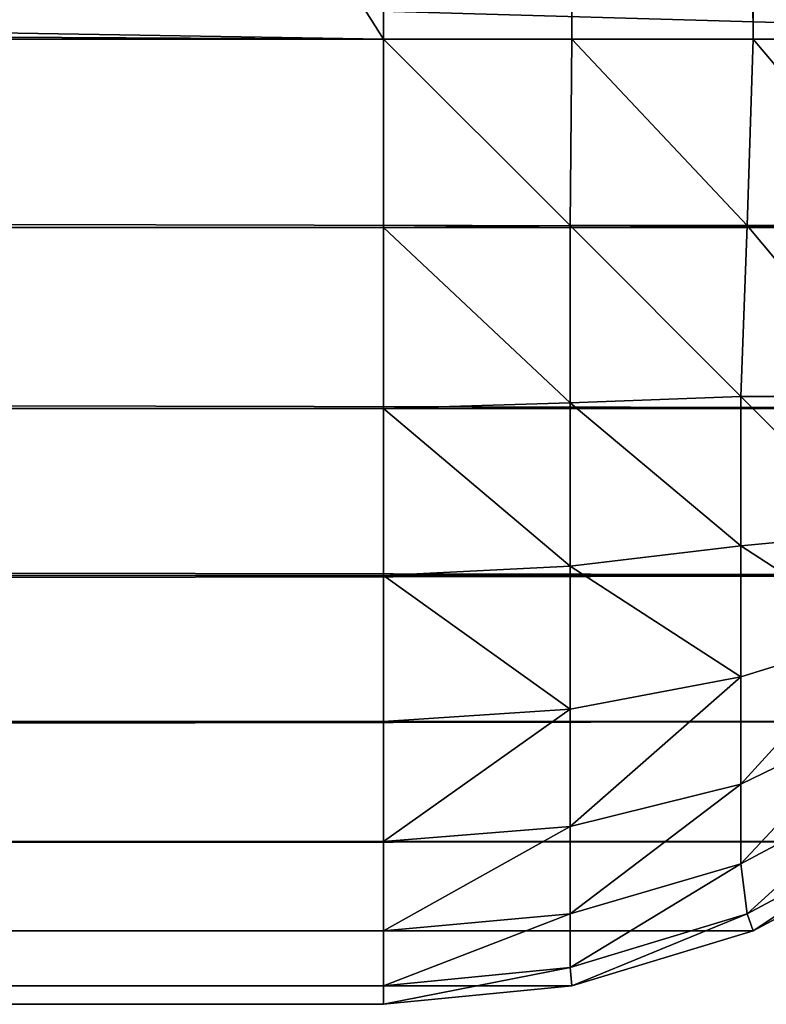
# Model space of a CAD drawing. Extents: x 410 to 2510, y 314 to 4058.
# Drawn here: x 2504 to 2507, y 911 to 916 of the extents above; entities that cross this region are included whole.
import ezdxf

# ---------------------------------------------------------------- set-up
doc = ezdxf.new("R2010")
doc.units = 0
doc.header["$LTSCALE"] = 25.4
doc.layers.get('0').update_dxf_attribs({"color": 13, "linetype": 'CONTINUOUS'})

# ---------------------------------------------------------------- blocks, each defined once
blk = doc.blocks.new('GROUP_20')
at = {"color": 0}
for p, q in [((1646.9134, 5, 496.6194), (1646.9134, 1246.9134, 496.6194)), ((1646.9134, 5, 496.6194), (1646.9134, 1246.9134, 496.6194)), ((1645.9755, 5, 496.9039), (1645.9755, 1245.9755, 496.9039)), ((1645.9755, 5, 496.9039), (1645.9755, 1245.9755, 496.9039)), ((1645, 1245, 497), (1645, 5, 497)), ((1645, 1245, 497), (1645, 5, 497)), ((1645, 5, 497), (-445, 5, 497)), ((1645, 5, 497), (-445, 5, 497)), ((1200, 5, -100), (1650, 5, 459)), ((1200, 5, -100), (1650, 5, 459)), ((1645, 4.0245, 496.9039), (1645, 5, 497)), ((1645, 5, 497), (1645.9755, 5, 496.9039)), ((1645, 5, 497), (1645.9755, 5, 496.9039)), ((1645, 4.0245, 496.9039), (1645, 5, 497)), ((1645.9755, 5, 496.9039), (1645.9661, 4.0339, 496.8097)), ((1645.9755, 5, 496.9039), (1645.9661, 4.0339, 496.8097)), ((1645.9755, 5, 496.9039), (1646.9134, 5, 496.6194)), ((1645.9755, 5, 496.9039), (1646.9134, 5, 496.6194)), ((1646.9134, 5, 496.6194), (1646.8838, 4.0339, 496.5313)), ((1646.9134, 5, 496.6194), (1646.8838, 4.0339, 496.5313)), ((1646.9134, 5, 496.6194), (1647.7779, 5, 496.1573)), ((1646.9134, 5, 496.6194), (1647.7779, 5, 496.1573)), ((1645, 4.0245, 496.9039), (1645.9661, 4.0339, 496.8097)), ((1645, 4.0245, 496.9039), (1645.9661, 4.0339, 496.8097)), ((1645.9661, 4.0339, 496.8097), (1646.8838, 4.0339, 496.5313)), ((1645.9661, 3.1162, 496.5313), (1645.9661, 4.0339, 496.8097)), ((1645.9661, 4.0339, 496.8097), (1646.8838, 4.0339, 496.5313)), ((1645.9661, 3.1162, 496.5313), (1645.9661, 4.0339, 496.8097)), ((1646.8838, 4.0339, 496.5313), (1646.8506, 3.1494, 496.2731)), ((1646.8838, 4.0339, 496.5313), (1646.8506, 3.1494, 496.2731)), ((1646.8838, 4.0339, 496.5313), (1647.7295, 4.0339, 496.0792)), ((1646.8838, 4.0339, 496.5313), (1647.7295, 4.0339, 496.0792)), ((-445, 4.0245, 496.9039), (1645, 4.0245, 496.9039)), ((-445, 4.0245, 496.9039), (1645, 4.0245, 496.9039)), ((1649.9039, 4.0245, 459.0339), (1199.954, 4.0245, -99.9039)), ((1649.9039, 4.0245, 459.0339), (1199.954, 4.0245, -99.9039)), ((1645, 3.0866, 496.6194), (1645, 4.0245, 496.9039)), ((1645, 3.0866, 496.6194), (1645, 4.0245, 496.9039)), ((1645, 3.0866, 496.6194), (1645.9661, 3.1162, 496.5313)), ((1645, 3.0866, 496.6194), (1645.9661, 3.1162, 496.5313)), ((1645.9661, 3.1162, 496.5313), (1646.8506, 3.1494, 496.2731)), ((1645.9661, 3.1162, 496.5313), (1646.8506, 3.1494, 496.2731)), ((1645.9661, 2.2705, 496.0792), (1645.9661, 3.1162, 496.5313)), ((1645.9661, 2.2705, 496.0792), (1645.9661, 3.1162, 496.5313)), ((1646.8506, 3.1494, 496.2731), (1647.6244, 3.1494, 495.8594)), ((1646.8506, 3.1494, 496.2731), (1647.6244, 3.1494, 495.8594)), ((1646.8506, 2.3756, 495.8594), (1646.8506, 3.1494, 496.2731)), ((1646.8506, 2.3756, 495.8594), (1646.8506, 3.1494, 496.2731)), ((-445, 3.0866, 496.6194), (1645, 3.0866, 496.6194)), ((-445, 3.0866, 496.6194), (1645, 3.0866, 496.6194)), ((1649.6194, 3.0866, 459.1342), (1199.8178, 3.0866, -99.6194)), ((1649.6194, 3.0866, 459.1342), (1199.8178, 3.0866, -99.6194)), ((1645, 2.2221, 496.1573), (1645, 3.0866, 496.6194)), ((1645, 2.2221, 496.1573), (1645, 3.0866, 496.6194)), ((1646.8506, 2.3756, 495.8594), (1647.5584, 2.4416, 495.5164)), ((1646.8506, 2.3756, 495.8594), (1647.5584, 2.4416, 495.5164)), ((1645.9661, 2.2705, 496.0792), (1646.8506, 2.3756, 495.8594)), ((1645.9661, 2.2705, 496.0792), (1646.8506, 2.3756, 495.8594)), ((1646.8506, 1.6972, 495.3028), (1646.8506, 2.3756, 495.8594)), ((1646.8506, 1.6972, 495.3028), (1646.8506, 2.3756, 495.8594)), ((1645, 2.2221, 496.1573), (1645.9661, 2.2705, 496.0792)), ((1645, 2.2221, 496.1573), (1645.9661, 2.2705, 496.0792)), ((1645.9661, 1.5291, 495.4709), (1645.9661, 2.2705, 496.0792)), ((1645.9661, 1.5291, 495.4709), (1645.9661, 2.2705, 496.0792)), ((-445, 2.2221, 496.1573), (1645, 2.2221, 496.1573)), ((-445, 2.2221, 496.1573), (1645, 2.2221, 496.1573)), ((1649.1573, 2.2221, 459.297), (1199.5966, 2.2221, -99.1573)), ((1649.1573, 2.2221, 459.297), (1199.5966, 2.2221, -99.1573)), ((1645, 1.4645, 495.5355), (1645, 2.2221, 496.1573)), ((1645, 1.4645, 495.5355), (1645, 2.2221, 496.1573)), ((1646.8506, 1.6972, 495.3028), (1647.5584, 1.9154, 495.0846)), ((1646.8506, 1.6972, 495.3028), (1647.5584, 1.9154, 495.0846)), ((1645.9661, 1.5291, 495.4709), (1646.8506, 1.6972, 495.3028)), ((1645.9661, 1.5291, 495.4709), (1646.8506, 1.6972, 495.3028)), ((1646.8506, 1.1406, 494.6244), (1646.8506, 1.6972, 495.3028)), ((1646.8506, 1.1406, 494.6244), (1646.8506, 1.6972, 495.3028)), ((1645, 1.4645, 495.5355), (1645.9661, 1.5291, 495.4709)), ((1645, 1.4645, 495.5355), (1645.9661, 1.5291, 495.4709)), ((1645.9661, 0.9208, 494.7295), (1645.9661, 1.5291, 495.4709)), ((1645.9661, 0.9208, 494.7295), (1645.9661, 1.5291, 495.4709)), ((1646.8506, 1.1406, 494.6244), (1647.5584, 1.4836, 494.5584)), ((1646.8506, 1.1406, 494.6244), (1647.5584, 1.4836, 494.5584)), ((-445, 1.4645, 495.5355), (1645, 1.4645, 495.5355)), ((-445, 1.4645, 495.5355), (1645, 1.4645, 495.5355)), ((1648.5355, 1.4645, 459.5162), (1199.2989, 1.4645, -98.5355)), ((1648.5355, 1.4645, 459.5162), (1199.2989, 1.4645, -98.5355)), ((1645, 0.8427, 494.7779), (1645, 1.4645, 495.5355)), ((1645, 0.8427, 494.7779), (1645, 1.4645, 495.5355)), ((1645.9661, 0.9208, 494.7295), (1646.8506, 1.1406, 494.6244)), ((1645.9661, 0.9208, 494.7295), (1646.8506, 1.1406, 494.6244)), ((1646.8506, 0.7269, 493.8506), (1646.8506, 1.1406, 494.6244)), ((1647.6244, 1.1406, 493.8506), (1646.8506, 0.7269, 493.8506)), ((1646.8506, 0.7269, 493.8506), (1646.8506, 1.1406, 494.6244)), ((1647.6244, 1.1406, 493.8506), (1646.8506, 0.7269, 493.8506)), ((1645, 0.8427, 494.7779), (1645.9661, 0.9208, 494.7295)), ((1645, 0.8427, 494.7779), (1645.9661, 0.9208, 494.7295)), ((1645.9661, 0.4687, 493.8838), (1645.9661, 0.9208, 494.7295)), ((1645.9661, 0.4687, 493.8838), (1645.9661, 0.9208, 494.7295)), ((1647.7295, 0.9208, 492.9661), (1646.8838, 0.4687, 492.9661)), ((1647.7295, 0.9208, 492.9661), (1646.8838, 0.4687, 492.9661)), ((-445, 0.8427, 494.7779), (1645, 0.8427, 494.7779)), ((-445, 0.8427, 494.7779), (1645, 0.8427, 494.7779)), ((1647.7779, 0.8427, 459.7833), (1198.9361, 0.8427, -97.7779)), ((1647.7779, 0.8427, 459.7833), (1198.9361, 0.8427, -97.7779)), ((1645, 0.3806, 493.9134), (1645, 0.8427, 494.7779)), ((1645, 0.3806, 493.9134), (1645, 0.8427, 494.7779)), ((1647.7779, 0.8427, 459.7833), (1646.9134, 0.3806, 460.088)), ((1647.7779, 0.8427, 492), (1646.9134, 0.3806, 492)), ((1647.7779, 0.8427, 459.7833), (1646.9134, 0.3806, 460.088)), ((1647.7779, 0.8427, 492), (1646.9134, 0.3806, 492)), ((1645.9661, 0.4687, 493.8838), (1646.8506, 0.7269, 493.8506)), ((1645.9661, 0.4687, 493.8838), (1646.8506, 0.7269, 493.8506)), ((1646.8838, 0.4687, 492.9661), (1646.8506, 0.7269, 493.8506)), ((1646.8838, 0.4687, 492.9661), (1646.8506, 0.7269, 493.8506)), ((1645, 0.3806, 493.9134), (1645.9661, 0.4687, 493.8838)), ((1645, 0.3806, 493.9134), (1645.9661, 0.4687, 493.8838)), ((1645.9661, 0.1903, 492.9661), (1645.9661, 0.4687, 493.8838)), ((1646.8838, 0.4687, 492.9661), (1645.9661, 0.1903, 492.9661)), ((1645.9661, 0.1903, 492.9661), (1645.9661, 0.4687, 493.8838)), ((1646.8838, 0.4687, 492.9661), (1645.9661, 0.1903, 492.9661)), ((1646.9134, 0.3806, 492), (1646.8838, 0.4687, 492.9661)), ((1646.9134, 0.3806, 492), (1646.8838, 0.4687, 492.9661)), ((-445, 0.3806, 493.9134), (1645, 0.3806, 493.9134)), ((-445, 0.3806, 493.9134), (1645, 0.3806, 493.9134)), ((1646.9134, 0.3806, 460.088), (1198.5223, 0.3806, -96.9134)), ((1646.9134, 0.3806, 460.088), (1198.5223, 0.3806, -96.9134)), ((1645, 0.0961, 492.9755), (1645, 0.3806, 493.9134)), ((1645, 0.0961, 492.9755), (1645, 0.3806, 493.9134)), ((1646.9134, 0.3806, 492), (1645.9755, 0.0961, 492)), ((1646.9134, 0.3806, 460.088), (1645.9755, 0.0961, 460.4186)), ((1646.9134, 0.3806, 460.088), (1645.9755, 0.0961, 460.4186)), ((1646.9134, 0.3806, 492), (1645.9755, 0.0961, 492)), ((1646.9134, 0.3806, 460.088), (1646.9134, 0.3806, 492)), ((1646.9134, 0.3806, 460.088), (1646.9134, 0.3806, 492)), ((1645, 0.0961, 492.9755), (1645.9661, 0.1903, 492.9661)), ((1645, 0.0961, 492.9755), (1645.9661, 0.1903, 492.9661)), ((1645.9755, 0.0961, 492), (1645.9661, 0.1903, 492.9661)), ((1645.9755, 0.0961, 492), (1645.9661, 0.1903, 492.9661)), ((-445, 0.0961, 492.9755), (1645, 0.0961, 492.9755)), ((-445, 0.0961, 492.9755), (1645, 0.0961, 492.9755)), ((1645.9755, 0.0961, 460.4186), (1198.0732, 0.0961, -95.9755)), ((1645.9755, 0.0961, 460.4186), (1198.0732, 0.0961, -95.9755)), ((1645.9755, 0.0961, 460.4186), (1645, 0, 460.7625)), ((1645.9755, 0.0961, 492), (1645, 0, 492)), ((1645.9755, 0.0961, 460.4186), (1645, 0, 460.7625)), ((1645, 0, 492), (1645, 0.0961, 492.9755)), ((1645, 0, 492), (1645, 0.0961, 492.9755)), ((1645.9755, 0.0961, 492), (1645, 0, 492)), ((1645.9755, 0.0961, 460.4186), (1645.9755, 0.0961, 492)), ((1645.9755, 0.0961, 460.4186), (1645.9755, 0.0961, 492)), ((-445, 0, 492), (1645, 0, 492)), ((-445, 0, 492), (1645, 0, 492)), ((1645, 0, 460.7625), (1197.6062, 0, -95)), ((1645, 0, 460.7625), (1197.6062, 0, -95)), ((1645, 0, 492), (1645, 0, 460.7625)), ((1645, 0, 492), (1645, 0, 460.7625))]:
    blk.add_line(p, q, dxfattribs=at)
mesh = blk.add_polyface(dxfattribs=at)
corners = [(1647.7779, 5, 496.1573), (1646.9134, 1246.9134, 496.6194), (1646.9134, 5, 496.6194), (1647.7779, 1247.7779, 496.1573)]
mesh.append_faces([[corners[k] for k in face] for face in [(0, 1, 2), (1, 0, 3)]], dxfattribs={"vtx0": -1, "color": 0})
mesh = blk.add_polyface(dxfattribs=at)
corners = [(1646.9134, 5, 496.6194), (1645.9755, 1245.9755, 496.9039), (1645.9755, 5, 496.9039), (1646.9134, 1246.9134, 496.6194)]
mesh.append_faces([[corners[k] for k in face] for face in [(0, 1, 2), (1, 0, 3)]], dxfattribs={"vtx0": -1, "color": 0})
mesh = blk.add_polyface(dxfattribs=at)
corners = [(1645.9755, 5, 496.9039), (1645, 1245, 497), (1645, 5, 497), (1645.9755, 1245.9755, 496.9039)]
mesh.append_faces([[corners[k] for k in face] for face in [(0, 1, 2), (1, 0, 3)]], dxfattribs={"vtx0": -1, "color": 0})
mesh = blk.add_polyface(dxfattribs=at)
corners = [(-445, 5, 497), (36, 13, 497), (-445, 1245, 497), (1645, 5, 497), (1164, 13, 497), (1164, 764, 497), (36, 764, 497), (1645, 1245, 497)]
mesh.append_faces([[corners[k] for k in face] for face in [(0, 1, 2), (1, 3, 4), (4, 3, 5), (2, 6, 7), (6, 2, 1), (7, 5, 3)]], dxfattribs={"vtx0": -1, "vtx1": -1, "color": 0})
mesh.append_faces([[corners[k] for k in face] for face in [(1, 0, 3), (7, 6, 5)]], dxfattribs={"vtx0": -1, "vtx2": -1, "color": 0})
mesh = blk.add_polyface(dxfattribs=at)
corners = [(1200, 18, -100), (1650, 5, 459), (1200, 5, -100), (1650, 18, 459)]
mesh.append_faces([[corners[k] for k in face] for face in [(0, 1, 2), (1, 0, 3)]], dxfattribs={"vtx0": -1, "color": 0})
mesh = blk.add_polyface(dxfattribs=at)
corners = [(1645, 4.0245, 496.9039), (-445, 5, 497), (-445, 4.0245, 496.9039), (1645, 5, 497)]
mesh.append_faces([[corners[k] for k in face] for face in [(0, 1, 2), (1, 0, 3)]], dxfattribs={"vtx0": -1, "color": 0})
mesh = blk.add_polyface(dxfattribs=at)
corners = [(1200, 5, -100), (1649.9039, 4.0245, 459.0339), (1199.954, 4.0245, -99.9039), (1650, 5, 459)]
mesh.append_faces([[corners[k] for k in face] for face in [(0, 1, 2), (1, 0, 3)]], dxfattribs={"vtx0": -1, "color": 0})
mesh = blk.add_polyface(dxfattribs=at)
corners = [(1645.9661, 4.0339, 496.8097), (1645, 5, 497), (1645, 4.0245, 496.9039), (1645.9755, 5, 496.9039)]
mesh.append_faces([[corners[k] for k in face] for face in [(0, 1, 2), (1, 0, 3)]], dxfattribs={"vtx0": -1, "color": 0})
mesh = blk.add_polyface(dxfattribs=at)
corners = [(1646.8838, 4.0339, 496.5313), (1645.9755, 5, 496.9039), (1645.9661, 4.0339, 496.8097), (1646.9134, 5, 496.6194)]
mesh.append_faces([[corners[k] for k in face] for face in [(0, 1, 2), (1, 0, 3)]], dxfattribs={"vtx0": -1, "color": 0})
mesh = blk.add_polyface(dxfattribs=at)
corners = [(1647.7295, 4.0339, 496.0792), (1646.9134, 5, 496.6194), (1646.8838, 4.0339, 496.5313), (1647.7779, 5, 496.1573)]
mesh.append_faces([[corners[k] for k in face] for face in [(0, 1, 2), (1, 0, 3)]], dxfattribs={"vtx0": -1, "color": 0})
mesh = blk.add_polyface(dxfattribs=at)
corners = [(1645.9661, 3.1162, 496.5313), (1645, 4.0245, 496.9039), (1645, 3.0866, 496.6194), (1645.9661, 4.0339, 496.8097)]
mesh.append_faces([[corners[k] for k in face] for face in [(0, 1, 2), (1, 0, 3)]], dxfattribs={"vtx0": -1, "color": 0})
mesh = blk.add_polyface(dxfattribs=at)
corners = [(1646.8506, 3.1494, 496.2731), (1645.9661, 4.0339, 496.8097), (1645.9661, 3.1162, 496.5313), (1646.8838, 4.0339, 496.5313)]
mesh.append_faces([[corners[k] for k in face] for face in [(0, 1, 2), (1, 0, 3)]], dxfattribs={"vtx0": -1, "color": 0})
mesh = blk.add_polyface(dxfattribs=at)
corners = [(1647.6244, 3.1494, 495.8594), (1646.8838, 4.0339, 496.5313), (1646.8506, 3.1494, 496.2731), (1647.7295, 4.0339, 496.0792)]
mesh.append_faces([[corners[k] for k in face] for face in [(0, 1, 2), (1, 0, 3)]], dxfattribs={"vtx0": -1, "color": 0})
mesh = blk.add_polyface(dxfattribs=at)
corners = [(1645, 3.0866, 496.6194), (-445, 4.0245, 496.9039), (-445, 3.0866, 496.6194), (1645, 4.0245, 496.9039)]
mesh.append_faces([[corners[k] for k in face] for face in [(0, 1, 2), (1, 0, 3)]], dxfattribs={"vtx0": -1, "color": 0})
mesh = blk.add_polyface(dxfattribs=at)
corners = [(1199.954, 4.0245, -99.9039), (1649.6194, 3.0866, 459.1342), (1199.8178, 3.0866, -99.6194), (1649.9039, 4.0245, 459.0339)]
mesh.append_faces([[corners[k] for k in face] for face in [(0, 1, 2), (1, 0, 3)]], dxfattribs={"vtx0": -1, "color": 0})
mesh = blk.add_polyface(dxfattribs=at)
corners = [(1645.9661, 2.2705, 496.0792), (1645, 3.0866, 496.6194), (1645, 2.2221, 496.1573), (1645.9661, 3.1162, 496.5313)]
mesh.append_faces([[corners[k] for k in face] for face in [(0, 1, 2), (1, 0, 3)]], dxfattribs={"vtx0": -1, "color": 0})
mesh = blk.add_polyface(dxfattribs=at)
corners = [(1646.8506, 2.3756, 495.8594), (1645.9661, 3.1162, 496.5313), (1645.9661, 2.2705, 496.0792), (1646.8506, 3.1494, 496.2731)]
mesh.append_faces([[corners[k] for k in face] for face in [(0, 1, 2), (1, 0, 3)]], dxfattribs={"vtx0": -1, "color": 0})
mesh = blk.add_polyface(dxfattribs=at)
corners = [(1647.5584, 2.4416, 495.5164), (1646.8506, 3.1494, 496.2731), (1646.8506, 2.3756, 495.8594), (1647.6244, 3.1494, 495.8594)]
mesh.append_faces([[corners[k] for k in face] for face in [(0, 1, 2), (1, 0, 3)]], dxfattribs={"vtx0": -1, "color": 0})
mesh = blk.add_polyface(dxfattribs=at)
corners = [(1645, 2.2221, 496.1573), (-445, 3.0866, 496.6194), (-445, 2.2221, 496.1573), (1645, 3.0866, 496.6194)]
mesh.append_faces([[corners[k] for k in face] for face in [(0, 1, 2), (1, 0, 3)]], dxfattribs={"vtx0": -1, "color": 0})
mesh = blk.add_polyface(dxfattribs=at)
corners = [(1199.8178, 3.0866, -99.6194), (1649.1573, 2.2221, 459.297), (1199.5966, 2.2221, -99.1573), (1649.6194, 3.0866, 459.1342)]
mesh.append_faces([[corners[k] for k in face] for face in [(0, 1, 2), (1, 0, 3)]], dxfattribs={"vtx0": -1, "color": 0})
mesh = blk.add_polyface(dxfattribs=at)
corners = [(1647.5584, 1.9154, 495.0846), (1646.8506, 2.3756, 495.8594), (1646.8506, 1.6972, 495.3028), (1647.5584, 2.4416, 495.5164)]
mesh.append_faces([[corners[k] for k in face] for face in [(0, 1, 2), (1, 0, 3)]], dxfattribs={"vtx0": -1, "color": 0})
mesh = blk.add_polyface(dxfattribs=at)
corners = [(1646.8506, 1.6972, 495.3028), (1645.9661, 2.2705, 496.0792), (1645.9661, 1.5291, 495.4709), (1646.8506, 2.3756, 495.8594)]
mesh.append_faces([[corners[k] for k in face] for face in [(0, 1, 2), (1, 0, 3)]], dxfattribs={"vtx0": -1, "color": 0})
mesh = blk.add_polyface(dxfattribs=at)
corners = [(1645.9661, 1.5291, 495.4709), (1645, 2.2221, 496.1573), (1645, 1.4645, 495.5355), (1645.9661, 2.2705, 496.0792)]
mesh.append_faces([[corners[k] for k in face] for face in [(0, 1, 2), (1, 0, 3)]], dxfattribs={"vtx0": -1, "color": 0})
mesh = blk.add_polyface(dxfattribs=at)
corners = [(1645, 1.4645, 495.5355), (-445, 2.2221, 496.1573), (-445, 1.4645, 495.5355), (1645, 2.2221, 496.1573)]
mesh.append_faces([[corners[k] for k in face] for face in [(0, 1, 2), (1, 0, 3)]], dxfattribs={"vtx0": -1, "color": 0})
mesh = blk.add_polyface(dxfattribs=at)
corners = [(1649.1573, 2.2221, 459.297), (1199.2989, 1.4645, -98.5355), (1199.5966, 2.2221, -99.1573), (1648.5355, 1.4645, 459.5162)]
mesh.append_faces([[corners[k] for k in face] for face in [(0, 1, 2), (1, 0, 3)]], dxfattribs={"vtx0": -1, "color": 0})
mesh = blk.add_polyface(dxfattribs=at)
corners = [(1647.5584, 1.9154, 495.0846), (1646.8506, 1.1406, 494.6244), (1647.5584, 1.4836, 494.5584), (1646.8506, 1.6972, 495.3028)]
mesh.append_faces([[corners[k] for k in face] for face in [(0, 1, 2), (1, 0, 3)]], dxfattribs={"vtx0": -1, "color": 0})
mesh = blk.add_polyface(dxfattribs=at)
corners = [(1646.8506, 1.6972, 495.3028), (1645.9661, 0.9208, 494.7295), (1646.8506, 1.1406, 494.6244), (1645.9661, 1.5291, 495.4709)]
mesh.append_faces([[corners[k] for k in face] for face in [(0, 1, 2), (1, 0, 3)]], dxfattribs={"vtx0": -1, "color": 0})
mesh = blk.add_polyface(dxfattribs=at)
corners = [(1645.9661, 1.5291, 495.4709), (1645, 0.8427, 494.7779), (1645.9661, 0.9208, 494.7295), (1645, 1.4645, 495.5355)]
mesh.append_faces([[corners[k] for k in face] for face in [(0, 1, 2), (1, 0, 3)]], dxfattribs={"vtx0": -1, "color": 0})
mesh = blk.add_polyface(dxfattribs=at)
corners = [(1647.5584, 1.4836, 494.5584), (1646.8506, 0.7269, 493.8506), (1647.6244, 1.1406, 493.8506), (1646.8506, 1.1406, 494.6244)]
mesh.append_faces([[corners[k] for k in face] for face in [(0, 1, 2), (1, 0, 3)]], dxfattribs={"vtx0": -1, "color": 0})
mesh = blk.add_polyface(dxfattribs=at)
corners = [(1645, 1.4645, 495.5355), (-445, 0.8427, 494.7779), (1645, 0.8427, 494.7779), (-445, 1.4645, 495.5355)]
mesh.append_faces([[corners[k] for k in face] for face in [(0, 1, 2), (1, 0, 3)]], dxfattribs={"vtx0": -1, "color": 0})
mesh = blk.add_polyface(dxfattribs=at)
corners = [(1648.5355, 1.4645, 459.5162), (1198.9361, 0.8427, -97.7779), (1199.2989, 1.4645, -98.5355), (1647.7779, 0.8427, 459.7833)]
mesh.append_faces([[corners[k] for k in face] for face in [(0, 1, 2), (1, 0, 3)]], dxfattribs={"vtx0": -1, "color": 0})
mesh = blk.add_polyface(dxfattribs=at)
corners = [(1646.8506, 1.1406, 494.6244), (1645.9661, 0.4687, 493.8838), (1646.8506, 0.7269, 493.8506), (1645.9661, 0.9208, 494.7295)]
mesh.append_faces([[corners[k] for k in face] for face in [(0, 1, 2), (1, 0, 3)]], dxfattribs={"vtx0": -1, "color": 0})
mesh = blk.add_polyface(dxfattribs=at)
corners = [(1647.6244, 1.1406, 493.8506), (1646.8838, 0.4687, 492.9661), (1647.7295, 0.9208, 492.9661), (1646.8506, 0.7269, 493.8506)]
mesh.append_faces([[corners[k] for k in face] for face in [(0, 1, 2), (1, 0, 3)]], dxfattribs={"vtx0": -1, "color": 0})
mesh = blk.add_polyface(dxfattribs=at)
corners = [(1645.9661, 0.9208, 494.7295), (1645, 0.3806, 493.9134), (1645.9661, 0.4687, 493.8838), (1645, 0.8427, 494.7779)]
mesh.append_faces([[corners[k] for k in face] for face in [(0, 1, 2), (1, 0, 3)]], dxfattribs={"vtx0": -1, "color": 0})
mesh = blk.add_polyface(dxfattribs=at)
corners = [(1647.7295, 0.9208, 492.9661), (1646.9134, 0.3806, 492), (1647.7779, 0.8427, 492), (1646.8838, 0.4687, 492.9661)]
mesh.append_faces([[corners[k] for k in face] for face in [(0, 1, 2), (1, 0, 3)]], dxfattribs={"vtx0": -1, "color": 0})
mesh = blk.add_polyface(dxfattribs=at)
corners = [(1645, 0.8427, 494.7779), (-445, 0.3806, 493.9134), (1645, 0.3806, 493.9134), (-445, 0.8427, 494.7779)]
mesh.append_faces([[corners[k] for k in face] for face in [(0, 1, 2), (1, 0, 3)]], dxfattribs={"vtx0": -1, "color": 0})
mesh = blk.add_polyface(dxfattribs=at)
corners = [(1647.7779, 0.8427, 459.7833), (1198.5223, 0.3806, -96.9134), (1198.9361, 0.8427, -97.7779), (1646.9134, 0.3806, 460.088)]
mesh.append_faces([[corners[k] for k in face] for face in [(0, 1, 2), (1, 0, 3)]], dxfattribs={"vtx0": -1, "color": 0})
mesh = blk.add_polyface(dxfattribs=at)
corners = [(1647.7779, 0.8427, 492), (1646.9134, 0.3806, 460.088), (1647.7779, 0.8427, 459.7833), (1646.9134, 0.3806, 492)]
mesh.append_faces([[corners[k] for k in face] for face in [(0, 1, 2), (1, 0, 3)]], dxfattribs={"vtx0": -1, "color": 0})
mesh = blk.add_polyface(dxfattribs=at)
corners = [(1646.8506, 0.7269, 493.8506), (1645.9661, 0.1903, 492.9661), (1646.8838, 0.4687, 492.9661), (1645.9661, 0.4687, 493.8838)]
mesh.append_faces([[corners[k] for k in face] for face in [(0, 1, 2), (1, 0, 3)]], dxfattribs={"vtx0": -1, "color": 0})
mesh = blk.add_polyface(dxfattribs=at)
corners = [(1645.9661, 0.4687, 493.8838), (1645, 0.0961, 492.9755), (1645.9661, 0.1903, 492.9661), (1645, 0.3806, 493.9134)]
mesh.append_faces([[corners[k] for k in face] for face in [(0, 1, 2), (1, 0, 3)]], dxfattribs={"vtx0": -1, "color": 0})
mesh = blk.add_polyface(dxfattribs=at)
corners = [(1646.8838, 0.4687, 492.9661), (1645.9755, 0.0961, 492), (1646.9134, 0.3806, 492), (1645.9661, 0.1903, 492.9661)]
mesh.append_faces([[corners[k] for k in face] for face in [(0, 1, 2), (1, 0, 3)]], dxfattribs={"vtx0": -1, "color": 0})
mesh = blk.add_polyface(dxfattribs=at)
corners = [(1645, 0.3806, 493.9134), (-445, 0.0961, 492.9755), (1645, 0.0961, 492.9755), (-445, 0.3806, 493.9134)]
mesh.append_faces([[corners[k] for k in face] for face in [(0, 1, 2), (1, 0, 3)]], dxfattribs={"vtx0": -1, "color": 0})
mesh = blk.add_polyface(dxfattribs=at)
corners = [(1646.9134, 0.3806, 460.088), (1198.0732, 0.0961, -95.9755), (1198.5223, 0.3806, -96.9134), (1645.9755, 0.0961, 460.4186)]
mesh.append_faces([[corners[k] for k in face] for face in [(0, 1, 2), (1, 0, 3)]], dxfattribs={"vtx0": -1, "color": 0})
mesh = blk.add_polyface(dxfattribs=at)
corners = [(1646.9134, 0.3806, 492), (1645.9755, 0.0961, 460.4186), (1646.9134, 0.3806, 460.088), (1645.9755, 0.0961, 492)]
mesh.append_faces([[corners[k] for k in face] for face in [(0, 1, 2), (1, 0, 3)]], dxfattribs={"vtx0": -1, "color": 0})
mesh = blk.add_polyface(dxfattribs=at)
corners = [(1645.9661, 0.1903, 492.9661), (1645, 0, 492), (1645.9755, 0.0961, 492), (1645, 0.0961, 492.9755)]
mesh.append_faces([[corners[k] for k in face] for face in [(0, 1, 2), (1, 0, 3)]], dxfattribs={"vtx0": -1, "color": 0})
mesh = blk.add_polyface(dxfattribs=at)
corners = [(1645, 0.0961, 492.9755), (-445, 0, 492), (1645, 0, 492), (-445, 0.0961, 492.9755)]
mesh.append_faces([[corners[k] for k in face] for face in [(0, 1, 2), (1, 0, 3)]], dxfattribs={"vtx0": -1, "color": 0})
mesh = blk.add_polyface(dxfattribs=at)
corners = [(1645.9755, 0.0961, 460.4186), (1197.6062, 0, -95), (1198.0732, 0.0961, -95.9755), (1645, 0, 460.7625)]
mesh.append_faces([[corners[k] for k in face] for face in [(0, 1, 2), (1, 0, 3)]], dxfattribs={"vtx0": -1, "color": 0})
mesh = blk.add_polyface(dxfattribs=at)
corners = [(1645.9755, 0.0961, 492), (1645, 0, 460.7625), (1645.9755, 0.0961, 460.4186), (1645, 0, 492)]
mesh.append_faces([[corners[k] for k in face] for face in [(0, 1, 2), (1, 0, 3)]], dxfattribs={"vtx0": -1, "color": 0})
mesh = blk.add_polyface(dxfattribs=at)
corners = [(1197.6062, 0, -95), (-445, 0, 460.7625), (2.3938, 0, -95), (1645, 0, 460.7625), (-445, 0, 492), (1645, 0, 492)]
mesh.append_faces([[corners[k] for k in face] for face in [(0, 1, 2), (4, 3, 5)]], dxfattribs={"vtx0": -1, "color": 0})
mesh.append_faces([[corners[k] for k in face] for face in [(1, 3, 4)]], dxfattribs={"vtx0": -1, "vtx1": -1, "color": 0})
mesh.append_faces([[corners[k] for k in face] for face in [(1, 0, 3)]], dxfattribs={"vtx0": -1, "vtx2": -1, "color": 0})

msp = doc.modelspace()

# ---------------------------------------------------------------- block references
at = {"color": 71}
msp.add_blockref('GROUP_20', (860.395, 910.5015, 250), dxfattribs=at)

doc.saveas('drawing.dxf')
